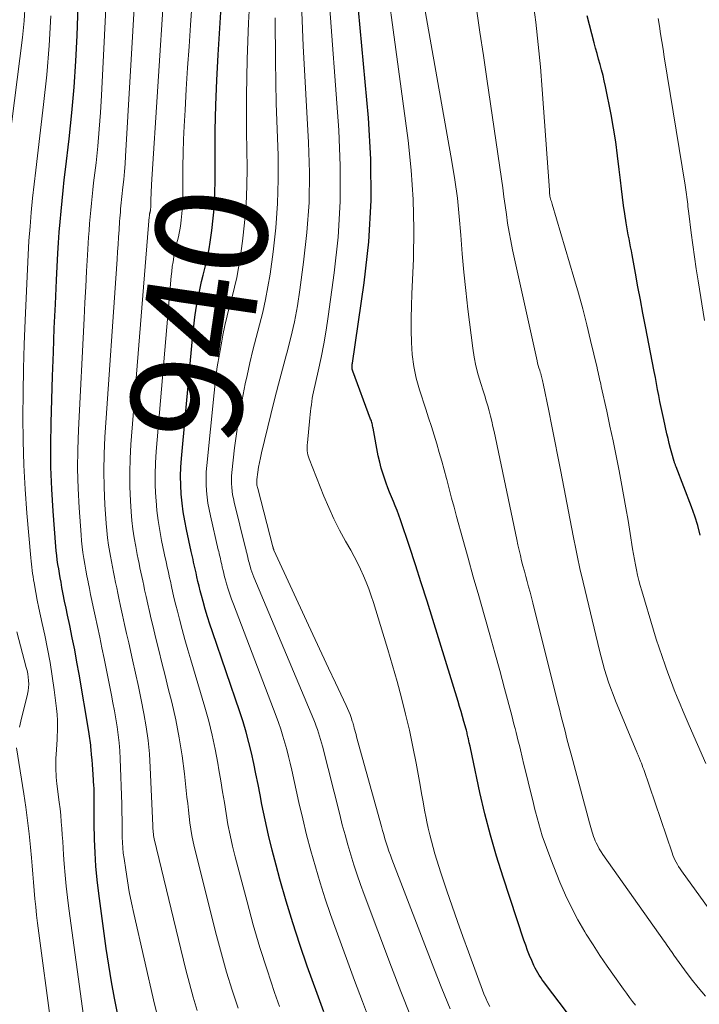
# Model space of a CAD drawing. Units: feet. Extents: x 1950000 to 1955021, y 534993 to 540000.
# Drawn here: x 1951981 to 1952103, y 535218 to 535395 of the extents above; entities that cross this region are included whole.
import ezdxf
from ezdxf.enums import TextEntityAlignment as Align

# ---------------------------------------------------------------- set-up
doc = ezdxf.new("R2010")
doc.units = ezdxf.units.FT
doc.header["$LTSCALE"] = 100
doc.header["$MEASUREMENT"] = 0
for name, color, linetype, lineweight in [('CONTOUR INDEX', 32, 'Continuous', 25), ('CONTOUR INDEX LABEL', 7, 'Continuous', 15), ('CONTOUR INTERMEDIATE', 40, 'Continuous', 15)]:
    doc.layers.add(name, color=color, linetype=linetype, lineweight=lineweight)
doc.styles.add('slant', font='romans.shx', dxfattribs={"oblique": 14.999978})

msp = doc.modelspace()

# ---------------------------------------------------------------- linework, layer by layer
at = {"layer": 'CONTOUR INDEX', "flags": 128}
for points, elevation in [([(1951998.17, 535216.45), (1951997.57, 535219.41), (1951997.01, 535222.38), (1951996.53, 535225.36), (1951996.09, 535228.35), (1951994.74, 535238.27), (1951994.45, 535240.7), (1951994.22, 535243.13), (1951994.08, 535245.57), (1951993.99, 535248.01), (1951993.93, 535250.8), (1951993.91, 535251.85), (1951993.9, 535252.9), (1951993.9, 535253.95), (1951993.9, 535254.99), (1951993.9, 535256.66), (1951993.9, 535256.87), (1951993.89, 535257.09), (1951993.89, 535257.31), (1951993.87, 535257.52), (1951993.73, 535259.65), (1951993.66, 535260.53), (1951993.6, 535261.41), (1951993.53, 535262.29), (1951993.45, 535263.17), (1951993.37, 535264.13), (1951993.33, 535264.53), (1951993.29, 535264.93), (1951993.24, 535265.33), (1951993.2, 535265.74), (1951993.14, 535266.14), (1951993.09, 535266.54), (1951993.03, 535266.94), (1951992.96, 535267.34), (1951991.21, 535277.65), (1951990.82, 535279.85), (1951990.41, 535282.04), (1951989.98, 535284.23), (1951989.52, 535286.42), (1951989.12, 535288.29), (1951988.86, 535289.54), (1951988.6, 535290.79), (1951988.36, 535292.04), (1951988.12, 535293.29), (1951987.95, 535294.19), (1951987.8, 535295), (1951987.66, 535295.8), (1951987.53, 535296.61), (1951987.4, 535297.41), (1951987.28, 535298.22), (1951987.18, 535299.03), (1951987.1, 535299.84), (1951987.03, 535300.66), (1951986.54, 535306.97), (1951986.29, 535310.95), (1951986.14, 535314.92), (1951986.11, 535318.9), (1951986.17, 535322.89), (1951986.42, 535331.24), (1951986.57, 535335.56), (1951986.74, 535339.88), (1951986.93, 535344.2), (1951987.14, 535348.51), (1951987.39, 535353.37), (1951987.5, 535355.26), (1951987.63, 535357.14), (1951987.78, 535359.03), (1951987.95, 535360.91), (1951988.14, 535362.79), (1951988.33, 535364.67), (1951988.54, 535366.55), (1951988.75, 535368.43), (1951989.4, 535373.94), (1951989.89, 535378.58), (1951990.3, 535383.22), (1951990.6, 535387.88), (1951990.83, 535392.53), (1951991.48, 535410.44)], 920), ([(1952081.33, 535213.71), (1952075.08, 535221.94), (1952074.78, 535222.34), (1952074.5, 535222.74), (1952074.22, 535223.14), (1952073.94, 535223.56), (1952073.68, 535223.97), (1952073.44, 535224.4), (1952073.22, 535224.84), (1952073.01, 535225.29), (1952072.62, 535226.19), (1952072.23, 535227.1), (1952071.87, 535228.02), (1952071.53, 535228.94), (1952071.21, 535229.87), (1952067.46, 535241.17), (1952066.27, 535244.94), (1952065.17, 535248.74), (1952064.19, 535252.56), (1952063.3, 535256.41), (1952061.88, 535262.98), (1952061.75, 535263.57), (1952061.63, 535264.15), (1952061.51, 535264.73), (1952061.38, 535265.32), (1952061.23, 535266.04), (1952061.18, 535266.26), (1952061.13, 535266.48), (1952061.08, 535266.7), (1952061.02, 535266.92), (1952060.97, 535267.14), (1952060.91, 535267.36), (1952060.85, 535267.58), (1952060.79, 535267.8), (1952060.41, 535269.17), (1952060.16, 535270.08), (1952059.9, 535270.98), (1952059.63, 535271.88), (1952059.36, 535272.78), (1952054.82, 535287.53), (1952053.79, 535290.81), (1952052.75, 535294.08), (1952051.69, 535297.35), (1952050.61, 535300.61), (1952048.99, 535305.44), (1952048.7, 535306.28), (1952048.39, 535307.11), (1952048.07, 535307.93), (1952047.72, 535308.75), (1952047.38, 535309.56), (1952047.04, 535310.38), (1952046.72, 535311.21), (1952046.41, 535312.04), (1952046.23, 535312.53), (1952045.86, 535313.61), (1952045.53, 535314.71), (1952045.26, 535315.81), (1952045.02, 535316.93), (1952044.09, 535321.9), (1952044.05, 535322.11), (1952044, 535322.32), (1952043.95, 535322.52), (1952043.9, 535322.73), (1952043.84, 535322.94), (1952043.78, 535323.14), (1952043.71, 535323.35), (1952043.63, 535323.55), (1952040.41, 535332.13), (1952040.35, 535332.31), (1952040.31, 535332.49), (1952040.29, 535332.67), (1952040.29, 535332.86), (1952040.3, 535333.05), (1952040.32, 535333.24), (1952040.34, 535333.42), (1952040.36, 535333.61), (1952042.48, 535348.02), (1952043.3, 535355.43), (1952043.76, 535362.84), (1952043.69, 535370.26), (1952043.27, 535377.69), (1952040.23, 535410.11)], 960), ([(1952035.2, 535216.98), (1952034.01, 535220.24), (1952032.25, 535225.18), (1952030.91, 535229.05), (1952029.63, 535232.95), (1952028.44, 535236.87), (1952027.31, 535240.82), (1952026.62, 535243.32), (1952025.91, 535246.03), (1952025.24, 535248.75), (1952024.64, 535251.49), (1952024.08, 535254.24), (1952023.75, 535255.97), (1952023.39, 535257.86), (1952023, 535259.75), (1952022.6, 535261.63), (1952022.19, 535263.51), (1952021.74, 535265.38), (1952021.25, 535267.24), (1952020.69, 535269.08), (1952020.1, 535270.91), (1952015.19, 535285.3), (1952014.74, 535286.65), (1952014.31, 535288), (1952013.9, 535289.37), (1952013.51, 535290.74), (1952013.21, 535291.82), (1952012.98, 535292.65), (1952012.77, 535293.49), (1952012.57, 535294.33), (1952012.39, 535295.17), (1952012.23, 535295.89), (1952012.13, 535296.37), (1952012.02, 535296.85), (1952011.91, 535297.34), (1952011.8, 535297.82), (1952011.69, 535298.3), (1952011.58, 535298.78), (1952011.47, 535299.27), (1952011.36, 535299.75), (1952010.5, 535303.69), (1952010.19, 535305.27), (1952009.92, 535306.85), (1952009.72, 535308.45), (1952009.57, 535310.05), (1952009.48, 535311.66), (1952009.46, 535313.26), (1952009.51, 535314.87), (1952009.62, 535316.47), (1952011.66, 535338.66), (1952011.83, 535340.27), (1952012.03, 535341.88), (1952012.28, 535343.49), (1952012.56, 535345.09), (1952012.71, 535345.9), (1952012.95, 535347.09), (1952013.21, 535348.27), (1952013.49, 535349.44), (1952013.8, 535350.62), (1952014.11, 535351.79), (1952014.37, 535352.97), (1952014.6, 535354.16), (1952014.78, 535355.35), (1952015.07, 535357.43), (1952015.33, 535359.67), (1952015.53, 535361.91), (1952015.63, 535364.16), (1952015.67, 535366.42), (1952015.65, 535370.94), (1952015.68, 535375.47), (1952015.77, 535379.98), (1952015.95, 535384.5), (1952016.19, 535389.01), (1952017.05, 535402.52)], 940), ([(1952102.93, 535302.67), (1952102.49, 535304.39), (1952101.96, 535306.08), (1952101.36, 535307.76), (1952098.57, 535314.96), (1952098.53, 535315.08), (1952098.48, 535315.2), (1952098.44, 535315.32), (1952098.39, 535315.43), (1952098.38, 535315.45), (1952098.34, 535315.56), (1952098.31, 535315.67), (1952098.27, 535315.78), (1952098.24, 535315.89), (1952097.81, 535317.41), (1952097.57, 535318.28), (1952097.35, 535319.15), (1952097.13, 535320.03), (1952096.93, 535320.9), (1952096.36, 535323.46), (1952096.13, 535324.54), (1952095.9, 535325.61), (1952095.68, 535326.69), (1952095.47, 535327.77), (1952095.26, 535328.86), (1952095.06, 535329.94), (1952094.85, 535331.02), (1952094.64, 535332.1), (1952093.07, 535340.17), (1952092.61, 535342.57), (1952092.15, 535344.96), (1952091.71, 535347.35), (1952091.27, 535349.75), (1952090.66, 535353.1), (1952090.53, 535353.82), (1952090.39, 535354.54), (1952090.26, 535355.26), (1952090.12, 535355.97), (1952089.98, 535356.69), (1952089.85, 535357.41), (1952089.73, 535358.13), (1952089.61, 535358.85), (1952089.36, 535360.42), (1952089.13, 535361.93), (1952088.92, 535363.45), (1952088.73, 535364.96), (1952088.56, 535366.48), (1952088.36, 535368.42), (1952088.06, 535370.9), (1952087.72, 535373.38), (1952087.32, 535375.85), (1952086.87, 535378.31), (1952085.87, 535383.36), (1952085.66, 535384.35), (1952085.43, 535385.34), (1952085.17, 535386.32), (1952084.9, 535387.3), (1952084.62, 535388.27), (1952084.35, 535389.25), (1952084.08, 535390.23), (1952083.83, 535391.21), (1952082.59, 535396.04)], 980)]:
    msp.add_lwpolyline(points, dxfattribs=dict(at, elevation=elevation))
at = {"layer": 'CONTOUR INTERMEDIATE', "flags": 128}
for points, elevation in [([(1952103.84, 535219.79), (1952102.55, 535221.34), (1952101.31, 535222.92), (1952100.1, 535224.53), (1952098.18, 535227.16), (1952097.96, 535227.47), (1952097.74, 535227.79), (1952097.52, 535228.11), (1952097.3, 535228.42), (1952097.08, 535228.74), (1952096.86, 535229.06), (1952096.64, 535229.38), (1952096.42, 535229.69), (1952085.42, 535245.24), (1952085.08, 535245.75), (1952084.76, 535246.27), (1952084.47, 535246.81), (1952084.2, 535247.35), (1952084.04, 535247.69), (1952083.87, 535248.08), (1952083.72, 535248.48), (1952083.58, 535248.88), (1952083.45, 535249.28), (1952083.34, 535249.7), (1952083.22, 535250.11), (1952083.11, 535250.52), (1952083, 535250.93), (1952079.98, 535262.13), (1952079.63, 535263.45), (1952079.28, 535264.76), (1952078.94, 535266.08), (1952078.6, 535267.4), (1952078.26, 535268.72), (1952077.92, 535270.04), (1952077.59, 535271.36), (1952077.26, 535272.68), (1952072.79, 535290.53), (1952072.55, 535291.47), (1952072.3, 535292.42), (1952072.05, 535293.36), (1952071.79, 535294.31), (1952071.53, 535295.25), (1952071.28, 535296.19), (1952071.03, 535297.14), (1952070.79, 535298.08), (1952070.56, 535299.04), (1952070.33, 535299.99), (1952070.12, 535300.94), (1952069.91, 535301.9), (1952065.84, 535321.3), (1952065.64, 535322.23), (1952065.42, 535323.15), (1952065.19, 535324.08), (1952064.95, 535325), (1952064.69, 535325.92), (1952064.43, 535326.83), (1952064.15, 535327.74), (1952063.86, 535328.65), (1952063.44, 535329.95), (1952062.98, 535331.51), (1952062.58, 535333.09), (1952062.27, 535334.69), (1952062.02, 535336.3), (1952061.12, 535343.33), (1952060.73, 535346.64), (1952060.38, 535349.96), (1952060.09, 535353.28), (1952059.84, 535356.61), (1952059.57, 535359.94), (1952059.23, 535363.25), (1952058.77, 535366.56), (1952058.24, 535369.85), (1952047.9, 535428.12)], 968), ([(1952027.27, 535217.9), (1952026.37, 535220.47), (1952025.02, 535224.5), (1952023.73, 535228.55), (1952022.53, 535232.63), (1952021.4, 535236.72), (1952019.26, 535244.86), (1952018.79, 535246.78), (1952018.35, 535248.72), (1952017.98, 535250.67), (1952017.64, 535252.62), (1952017.33, 535254.58), (1952017.01, 535256.54), (1952016.69, 535258.5), (1952016.36, 535260.46), (1952016.16, 535261.66), (1952015.69, 535264.2), (1952015.15, 535266.73), (1952014.52, 535269.24), (1952013.83, 535271.73), (1952011.29, 535280.26), (1952010.76, 535282.07), (1952010.24, 535283.89), (1952009.74, 535285.71), (1952009.25, 535287.54), (1952008.87, 535289), (1952008.59, 535290.1), (1952008.32, 535291.2), (1952008.06, 535292.31), (1952007.82, 535293.42), (1952007.61, 535294.37), (1952007.47, 535295), (1952007.34, 535295.64), (1952007.2, 535296.28), (1952007.05, 535296.91), (1952006.91, 535297.55), (1952006.78, 535298.18), (1952006.64, 535298.82), (1952006.51, 535299.46), (1952006.04, 535301.73), (1952005.71, 535303.51), (1952005.43, 535305.3), (1952005.21, 535307.1), (1952005.05, 535308.9), (1952005.01, 535309.44), (1952004.91, 535311.51), (1952004.88, 535313.59), (1952004.95, 535315.66), (1952005.07, 535317.74), (1952007.77, 535349.22), (1952007.86, 535350.09), (1952007.96, 535350.97), (1952008.09, 535351.83), (1952008.23, 535352.7), (1952008.31, 535353.16), (1952008.43, 535353.79), (1952008.57, 535354.43), (1952008.72, 535355.06), (1952008.89, 535355.68), (1952009.05, 535356.31), (1952009.19, 535356.94), (1952009.31, 535357.58), (1952009.41, 535358.22), (1952009.56, 535359.33), (1952009.7, 535360.52), (1952009.81, 535361.73), (1952009.86, 535362.93), (1952009.88, 535364.14), (1952009.87, 535366.56), (1952009.88, 535368.97), (1952009.92, 535371.39), (1952010, 535373.81), (1952010.11, 535376.22), (1952010.27, 535379.06), (1952010.48, 535382.89), (1952010.71, 535386.72), (1952010.97, 535390.55), (1952011.23, 535394.38), (1952013.18, 535421.43)], 936), ([(1952019.8, 535217.63), (1952018.74, 535220.86), (1952017.74, 535224.1), (1952016.81, 535227.37), (1952015.94, 535230.66), (1952011.97, 535246.43), (1952011.71, 535247.56), (1952011.48, 535248.68), (1952011.29, 535249.82), (1952011.13, 535250.96), (1952010.99, 535252.11), (1952010.86, 535253.25), (1952010.73, 535254.4), (1952010.6, 535255.54), (1952010.15, 535259.76), (1952009.73, 535263.01), (1952009.22, 535266.24), (1952008.59, 535269.44), (1952007.86, 535272.63), (1952007.24, 535275.12), (1952006.67, 535277.41), (1952006.1, 535279.71), (1952005.53, 535282.01), (1952004.97, 535284.31), (1952004.51, 535286.17), (1952004.18, 535287.54), (1952003.85, 535288.92), (1952003.54, 535290.29), (1952003.24, 535291.67), (1952002.99, 535292.85), (1952002.82, 535293.64), (1952002.65, 535294.43), (1952002.48, 535295.22), (1952002.31, 535296), (1952002.14, 535296.8), (1952001.98, 535297.59), (1952001.82, 535298.38), (1952001.66, 535299.17), (1952001.38, 535300.65), (1952001.11, 535302.19), (1952000.88, 535303.74), (1952000.71, 535305.29), (1952000.58, 535306.85), (1952000.45, 535308.82), (1952000.34, 535311.37), (1952000.3, 535313.91), (1952000.38, 535316.46), (1952000.53, 535319), (1952003.82, 535359.9), (1952003.84, 535360.02), (1952003.85, 535360.13), (1952003.86, 535360.25), (1952003.88, 535360.36), (1952003.89, 535360.42), (1952003.91, 535360.5), (1952003.93, 535360.59), (1952003.95, 535360.67), (1952003.97, 535360.75), (1952003.99, 535360.83), (1952004.01, 535360.91), (1952004.02, 535361), (1952004.04, 535361.08), (1952004.06, 535361.23), (1952004.07, 535361.38), (1952004.09, 535361.54), (1952004.1, 535361.7), (1952004.1, 535361.85), (1952004.1, 535362.17), (1952004.1, 535362.48), (1952004.1, 535362.8), (1952004.11, 535363.12), (1952004.12, 535363.43), (1952004.14, 535363.77), (1952004.16, 535364.25), (1952004.19, 535364.73), (1952004.21, 535365.22), (1952004.24, 535365.7), (1952007.66, 535418.64)], 932), ([(1952091.3, 535218.14), (1952090.74, 535218.85), (1952090.18, 535219.57), (1952089.63, 535220.3), (1952089.1, 535221.03), (1952087.48, 535223.29), (1952086.17, 535225.17), (1952084.88, 535227.08), (1952083.63, 535229), (1952082.41, 535230.95), (1952082.18, 535231.32), (1952080.92, 535233.49), (1952079.74, 535235.7), (1952078.67, 535237.97), (1952077.68, 535240.27), (1952076.03, 535244.4), (1952075.24, 535246.5), (1952074.51, 535248.62), (1952073.87, 535250.76), (1952073.28, 535252.92), (1952073.24, 535253.11), (1952072.72, 535255.2), (1952072.21, 535257.28), (1952071.7, 535259.36), (1952071.2, 535261.45), (1952070.57, 535264.08), (1952070.39, 535264.85), (1952070.2, 535265.62), (1952070.01, 535266.39), (1952069.81, 535267.16), (1952069.61, 535267.93), (1952069.41, 535268.7), (1952069.21, 535269.47), (1952069.01, 535270.24), (1952067.72, 535275.13), (1952066.86, 535278.34), (1952065.99, 535281.54), (1952065.09, 535284.74), (1952064.17, 535287.94), (1952064.05, 535288.35), (1952063.07, 535291.75), (1952062.1, 535295.15), (1952061.15, 535298.56), (1952060.2, 535301.97), (1952059.1, 535306.03), (1952058.65, 535307.69), (1952058.2, 535309.34), (1952057.76, 535311), (1952057.33, 535312.66), (1952057.29, 535312.83), (1952056.87, 535314.41), (1952056.44, 535315.97), (1952055.99, 535317.54), (1952055.53, 535319.09), (1952055.05, 535320.65), (1952054.57, 535322.2), (1952054.07, 535323.75), (1952053.57, 535325.3), (1952052.43, 535328.79), (1952051.85, 535330.89), (1952051.39, 535333.01), (1952051.12, 535335.16), (1952050.98, 535337.33), (1952050.95, 535339.52), (1952050.95, 535341.71), (1952051, 535343.89), (1952051.07, 535346.08), (1952051.33, 535352.37), (1952051.42, 535357.7), (1952051.31, 535363.02), (1952050.93, 535368.32), (1952050.36, 535373.62), (1952044.24, 535419.26)], 964), ([(1952012.44, 535217.19), (1952011.7, 535219.62), (1952011.03, 535222.07), (1952010.4, 535224.54), (1952004.72, 535248.05), (1952004.65, 535248.35), (1952004.6, 535248.64), (1952004.56, 535248.94), (1952004.52, 535249.24), (1952004.5, 535249.55), (1952004.48, 535249.85), (1952004.46, 535250.15), (1952004.45, 535250.46), (1952004, 535260.89), (1952003.84, 535263.34), (1952003.6, 535265.78), (1952003.26, 535268.21), (1952002.84, 535270.63), (1952002.36, 535273.04), (1952001.86, 535275.45), (1952001.35, 535277.85), (1952000.81, 535280.26), (1952000.12, 535283.34), (1951999.75, 535284.98), (1951999.38, 535286.63), (1951999.02, 535288.27), (1951998.67, 535289.92), (1951998.37, 535291.33), (1951998.17, 535292.27), (1951997.97, 535293.21), (1951997.77, 535294.16), (1951997.57, 535295.1), (1951997.38, 535296.04), (1951997.19, 535296.99), (1951997.01, 535297.94), (1951996.84, 535298.88), (1951996.72, 535299.57), (1951996.5, 535300.87), (1951996.32, 535302.17), (1951996.18, 535303.48), (1951996.08, 535304.79), (1951995.85, 535308.2), (1951995.71, 535311.22), (1951995.65, 535314.25), (1951995.71, 535317.27), (1951995.85, 535320.29), (1951998.02, 535352.28), (1951998.11, 535353.6), (1951998.2, 535354.93), (1951998.29, 535356.25), (1951998.38, 535357.57), (1951998.49, 535359.08), (1951998.53, 535359.65), (1951998.57, 535360.21), (1951998.62, 535360.77), (1951998.67, 535361.33), (1951998.73, 535361.89), (1951998.79, 535362.45), (1951998.85, 535363.01), (1951998.91, 535363.57), (1951999.09, 535365.24), (1951999.24, 535366.64), (1951999.37, 535368.03), (1951999.47, 535369.43), (1951999.57, 535370.83), (1952002.2, 535415.88)], 928), ([(1952005.18, 535216.72), (1952004.78, 535218.35), (1952001.05, 535234.62), (1952000.63, 535236.58), (1952000.23, 535238.54), (1951999.89, 535240.51), (1951999.58, 535242.49), (1951999.28, 535244.55), (1951999.15, 535245.51), (1951999.06, 535246.47), (1951999, 535247.42), (1951998.96, 535248.39), (1951998.94, 535249.48), (1951998.93, 535249.9), (1951998.92, 535250.31), (1951998.92, 535250.73), (1951998.92, 535251.14), (1951998.92, 535251.19), (1951998.92, 535251.58), (1951998.92, 535251.97), (1951998.91, 535252.36), (1951998.91, 535252.75), (1951998.9, 535253.15), (1951998.89, 535253.54), (1951998.88, 535253.93), (1951998.87, 535254.32), (1951998.59, 535262.47), (1951998.51, 535263.91), (1951998.4, 535265.36), (1951998.24, 535266.79), (1951998.04, 535268.23), (1951997.8, 535269.66), (1951997.55, 535271.08), (1951997.29, 535272.51), (1951997.01, 535273.93), (1951995.69, 535280.5), (1951995.3, 535282.42), (1951994.91, 535284.34), (1951994.5, 535286.25), (1951994.1, 535288.17), (1951993.74, 535289.81), (1951993.51, 535290.9), (1951993.28, 535292), (1951993.06, 535293.1), (1951992.84, 535294.19), (1951992.82, 535294.3), (1951992.62, 535295.35), (1951992.42, 535296.39), (1951992.24, 535297.44), (1951992.06, 535298.49), (1951991.9, 535299.55), (1951991.76, 535300.6), (1951991.65, 535301.66), (1951991.56, 535302.72), (1951991.21, 535307.59), (1951991.03, 535311.09), (1951990.93, 535314.58), (1951990.96, 535318.08), (1951991.07, 535321.58), (1951992.09, 535341.64), (1951992.24, 535344.48), (1951992.39, 535347.32), (1951992.56, 535350.16), (1951992.73, 535353), (1951992.92, 535356.23), (1951993.01, 535357.45), (1951993.1, 535358.68), (1951993.2, 535359.9), (1951993.31, 535361.12), (1951993.43, 535362.34), (1951993.56, 535363.56), (1951993.69, 535364.78), (1951993.82, 535366), (1951994.24, 535369.61), (1951994.55, 535372.63), (1951994.83, 535375.66), (1951995.05, 535378.69), (1951995.23, 535381.73), (1951996.79, 535413.14)], 924), ([(1952043.6, 535214.99), (1952042.15, 535218.8), (1952040.72, 535222.62), (1952037.41, 535231.66), (1952036.41, 535234.47), (1952035.45, 535237.3), (1952034.55, 535240.15), (1952033.69, 535243.01), (1952032.89, 535245.89), (1952032.13, 535248.78), (1952031.42, 535251.68), (1952030.75, 535254.59), (1952029.46, 535260.41), (1952029.17, 535261.65), (1952028.87, 535262.88), (1952028.56, 535264.11), (1952028.22, 535265.34), (1952027.87, 535266.55), (1952027.49, 535267.76), (1952027.07, 535268.96), (1952026.64, 535270.15), (1952018.97, 535290.25), (1952018.63, 535291.16), (1952018.32, 535292.07), (1952018.02, 535292.99), (1952017.74, 535293.91), (1952017.53, 535294.63), (1952017.37, 535295.2), (1952017.23, 535295.77), (1952017.09, 535296.34), (1952016.96, 535296.92), (1952016.85, 535297.41), (1952016.78, 535297.74), (1952016.71, 535298.07), (1952016.63, 535298.4), (1952016.56, 535298.73), (1952016.48, 535299.06), (1952016.4, 535299.38), (1952016.32, 535299.71), (1952016.24, 535300.04), (1952014.82, 535306.16), (1952014.59, 535307.28), (1952014.38, 535308.4), (1952014.23, 535309.53), (1952014.11, 535310.66), (1952014.05, 535311.8), (1952014.03, 535312.94), (1952014.07, 535314.07), (1952014.15, 535315.21), (1952015.47, 535328.28), (1952015.74, 535330.6), (1952016.06, 535332.92), (1952016.43, 535335.23), (1952016.86, 535337.53), (1952017.08, 535338.64), (1952017.44, 535340.38), (1952017.84, 535342.11), (1952018.27, 535343.83), (1952018.72, 535345.55), (1952019.16, 535347.27), (1952019.56, 535348.99), (1952019.88, 535350.74), (1952020.16, 535352.49), (1952020.58, 535355.53), (1952020.96, 535358.81), (1952021.23, 535362.1), (1952021.37, 535365.4), (1952021.4, 535368.7), (1952021.32, 535375.18), (1952021.32, 535381.72), (1952021.42, 535388.26), (1952021.68, 535394.8), (1952022.05, 535401.34)], 944), ([(1952065.05, 535217.93), (1952064.67, 535218.68), (1952064.33, 535219.45), (1952064.02, 535220.23), (1952061.23, 535227.77), (1952060.24, 535230.5), (1952059.26, 535233.23), (1952058.31, 535235.97), (1952057.37, 535238.72), (1952056.29, 535241.97), (1952055.91, 535243.1), (1952055.55, 535244.23), (1952055.21, 535245.37), (1952054.88, 535246.51), (1952054.57, 535247.66), (1952054.27, 535248.81), (1952054.01, 535249.97), (1952053.76, 535251.14), (1952053.64, 535251.77), (1952053.35, 535253.25), (1952053.07, 535254.73), (1952052.79, 535256.22), (1952052.52, 535257.7), (1952051.8, 535261.67), (1952051.22, 535264.63), (1952050.6, 535267.58), (1952049.91, 535270.51), (1952049.17, 535273.43), (1952048.38, 535276.34), (1952047.57, 535279.24), (1952046.72, 535282.14), (1952045.84, 535285.02), (1952044.13, 535290.58), (1952043.73, 535291.79), (1952043.3, 535293), (1952042.84, 535294.19), (1952042.34, 535295.37), (1952041.81, 535296.54), (1952041.25, 535297.69), (1952040.66, 535298.83), (1952040.05, 535299.95), (1952039.11, 535301.62), (1952038.05, 535303.59), (1952037.04, 535305.59), (1952036.11, 535307.63), (1952035.24, 535309.69), (1952032.55, 535316.4), (1952032.43, 535316.75), (1952032.34, 535317.1), (1952032.27, 535317.46), (1952032.23, 535317.83), (1952032.22, 535318.2), (1952032.21, 535318.57), (1952032.23, 535318.94), (1952032.26, 535319.3), (1952032.71, 535323.74), (1952032.77, 535324.34), (1952032.84, 535324.93), (1952032.9, 535325.52), (1952032.97, 535326.11), (1952033.04, 535326.71), (1952033.13, 535327.29), (1952033.24, 535327.88), (1952033.36, 535328.46), (1952034.2, 535332.18), (1952034.72, 535334.62), (1952035.2, 535337.07), (1952035.61, 535339.54), (1952035.99, 535342.01), (1952037.08, 535349.84), (1952037.77, 535356.24), (1952038.18, 535362.65), (1952038.18, 535369.07), (1952037.9, 535375.51), (1952036.03, 535400.6)], 956), ([(1951978.64, 535373.28), (1951981, 535392.17), (1951981.3, 535395.14), (1951981.52, 535398.13)], 912), ([(1952109.47, 535228.54), (1952099.55, 535242.32), (1952099.28, 535242.7), (1952099.03, 535243.09), (1952098.8, 535243.48), (1952098.57, 535243.88), (1952098.36, 535244.29), (1952098.17, 535244.71), (1952097.99, 535245.13), (1952097.84, 535245.57), (1952092.75, 535260.53), (1952092.62, 535260.92), (1952092.48, 535261.3), (1952092.34, 535261.68), (1952092.2, 535262.06), (1952092.01, 535262.53), (1952091.96, 535262.67), (1952091.9, 535262.81), (1952091.84, 535262.95), (1952091.78, 535263.09), (1952091.72, 535263.23), (1952091.66, 535263.37), (1952091.6, 535263.51), (1952091.54, 535263.65), (1952087.69, 535272.91), (1952087.25, 535274.01), (1952086.83, 535275.12), (1952086.43, 535276.23), (1952086.06, 535277.36), (1952085.71, 535278.49), (1952085.38, 535279.63), (1952085.07, 535280.77), (1952084.79, 535281.92), (1952081.55, 535295.49), (1952081.34, 535296.37), (1952081.14, 535297.25), (1952080.95, 535298.14), (1952080.76, 535299.02), (1952080.58, 535299.91), (1952080.4, 535300.8), (1952080.23, 535301.68), (1952080.05, 535302.57), (1952077.84, 535314.1), (1952077.31, 535316.83), (1952076.77, 535319.55), (1952076.23, 535322.28), (1952075.68, 535325.01), (1952074.68, 535329.95), (1952074.63, 535330.2), (1952074.57, 535330.46), (1952074.51, 535330.71), (1952074.45, 535330.96), (1952074.38, 535331.21), (1952074.3, 535331.46), (1952074.23, 535331.71), (1952074.15, 535331.96), (1952074.04, 535332.31), (1952073.91, 535332.74), (1952073.78, 535333.17), (1952073.67, 535333.6), (1952073.57, 535334.03), (1952069.17, 535354), (1952068.84, 535355.58), (1952068.54, 535357.16), (1952068.28, 535358.75), (1952068.05, 535360.34), (1952067.84, 535361.94), (1952067.62, 535363.53), (1952067.39, 535365.13), (1952067.16, 535366.72), (1952064.53, 535384.72), (1952063.92, 535388.91), (1952063.3, 535393.09), (1952062.68, 535397.28)], 972), ([(1952103.9, 535261.62), (1952100.95, 535268.42), (1952100.4, 535269.7), (1952099.85, 535270.99), (1952099.31, 535272.27), (1952098.78, 535273.56), (1952098.25, 535274.86), (1952097.74, 535276.16), (1952097.25, 535277.46), (1952096.77, 535278.77), (1952096.6, 535279.27), (1952096.05, 535280.84), (1952095.52, 535282.41), (1952095.02, 535283.99), (1952094.53, 535285.57), (1952092.4, 535292.68), (1952092.13, 535293.6), (1952091.89, 535294.53), (1952091.66, 535295.47), (1952091.45, 535296.41), (1952091.26, 535297.35), (1952091.08, 535298.3), (1952090.91, 535299.24), (1952090.75, 535300.19), (1952090.32, 535302.96), (1952089.94, 535305.28), (1952089.54, 535307.61), (1952089.13, 535309.93), (1952088.69, 535312.25), (1952088.31, 535314.26), (1952087.78, 535316.93), (1952087.24, 535319.61), (1952086.68, 535322.28), (1952086.1, 535324.94), (1952085.1, 535329.43), (1952085.01, 535329.85), (1952084.92, 535330.27), (1952084.82, 535330.69), (1952084.73, 535331.11), (1952084.64, 535331.53), (1952084.55, 535331.95), (1952084.46, 535332.36), (1952084.36, 535332.78), (1952083.21, 535337.66), (1952082.51, 535340.51), (1952081.78, 535343.35), (1952081, 535346.18), (1952080.19, 535349), (1952076.28, 535362.17), (1952076.21, 535362.41), (1952076.14, 535362.66), (1952076.07, 535362.9), (1952076.01, 535363.15), (1952075.89, 535363.6), (1952075.88, 535363.62), (1952075.88, 535363.64), (1952075.88, 535363.66), (1952075.87, 535363.68), (1952075.86, 535363.76), (1952075.86, 535363.77), (1952075.86, 535363.79), (1952075.85, 535363.81), (1952075.85, 535363.83), (1952075.83, 535364.09), (1952075.82, 535364.24), (1952075.8, 535364.39), (1952075.79, 535364.54), (1952075.78, 535364.69), (1952074.5, 535382.82), (1952074.17, 535386.86), (1952073.79, 535390.89), (1952073.33, 535394.91), (1952072.81, 535398.93)], 976), ([(1951993.3, 535206.58), (1951989.34, 535235.53), (1951989.09, 535237.53), (1951988.86, 535239.53), (1951988.68, 535241.54), (1951988.53, 535243.55), (1951988.42, 535245.21), (1951988.34, 535246.39), (1951988.26, 535247.57), (1951988.18, 535248.76), (1951988.09, 535249.94), (1951988, 535251.12), (1951987.89, 535252.3), (1951987.77, 535253.48), (1951987.63, 535254.65), (1951987.22, 535257.98), (1951987.16, 535258.55), (1951987.1, 535259.13), (1951987.06, 535259.71), (1951987.03, 535260.28), (1951987.01, 535260.86), (1951987, 535261.44), (1951987.02, 535262.02), (1951987.04, 535262.6), (1951987.09, 535263.23), (1951987.14, 535264.13), (1951987.19, 535265.02), (1951987.24, 535265.92), (1951987.28, 535266.82), (1951987.29, 535267.18), (1951987.31, 535268.26), (1951987.3, 535269.34), (1951987.23, 535270.41), (1951987.12, 535271.49), (1951986.71, 535274.87), (1951986.38, 535277.34), (1951985.99, 535279.8), (1951985.52, 535282.25), (1951985.01, 535284.7), (1951984.53, 535286.78), (1951984.23, 535288.17), (1951983.93, 535289.57), (1951983.66, 535290.98), (1951983.4, 535292.39), (1951983.1, 535294.09), (1951983.01, 535294.65), (1951982.92, 535295.21), (1951982.83, 535295.77), (1951982.75, 535296.33), (1951982.67, 535296.89), (1951982.61, 535297.46), (1951982.55, 535298.02), (1951982.49, 535298.59), (1951981.79, 535306.62), (1951981.47, 535310.95), (1951981.23, 535315.27), (1951981.12, 535319.61), (1951981.08, 535323.95), (1951981.13, 535328.28), (1951981.22, 535332.62), (1951981.34, 535336.96), (1951981.5, 535341.3), (1951981.89, 535350.51), (1951982.01, 535353.06), (1951982.17, 535355.61), (1951982.37, 535358.16), (1951982.59, 535360.7), (1951982.84, 535363.24), (1951983.11, 535365.78), (1951983.4, 535368.32), (1951983.69, 535370.85), (1951984.81, 535380.11), (1951985.37, 535385.41), (1951985.81, 535390.72), (1951986.09, 535396.04)], 916), ([(1952050.81, 535216.26), (1952049.08, 535220.63), (1952047.4, 535225.02), (1952042.48, 535238.08), (1952041.84, 535239.84), (1952041.22, 535241.61), (1952040.63, 535243.4), (1952040.07, 535245.19), (1952039.54, 535246.99), (1952039.03, 535248.8), (1952038.54, 535250.61), (1952038.07, 535252.43), (1952034.96, 535264.76), (1952034.8, 535265.36), (1952034.64, 535265.95), (1952034.46, 535266.54), (1952034.27, 535267.13), (1952034.07, 535267.72), (1952033.86, 535268.3), (1952033.64, 535268.88), (1952033.41, 535269.45), (1952022.65, 535295.13), (1952022.46, 535295.61), (1952022.28, 535296.09), (1952022.11, 535296.58), (1952021.96, 535297.07), (1952021.84, 535297.45), (1952021.76, 535297.75), (1952021.68, 535298.05), (1952021.6, 535298.36), (1952021.53, 535298.67), (1952021.47, 535298.93), (1952021.44, 535299.11), (1952021.4, 535299.28), (1952021.35, 535299.46), (1952021.31, 535299.63), (1952021.27, 535299.81), (1952021.23, 535299.99), (1952021.18, 535300.16), (1952021.14, 535300.34), (1952019.09, 535308.61), (1952018.95, 535309.27), (1952018.82, 535309.93), (1952018.72, 535310.6), (1952018.65, 535311.27), (1952018.61, 535311.94), (1952018.59, 535312.61), (1952018.62, 535313.28), (1952018.68, 535313.95), (1952019.18, 535318.4), (1952019.56, 535321.28), (1952019.98, 535324.16), (1952020.5, 535327.02), (1952021.07, 535329.87), (1952021.4, 535331.4), (1952021.91, 535333.68), (1952022.46, 535335.95), (1952023.04, 535338.22), (1952023.64, 535340.48), (1952024.22, 535342.74), (1952024.74, 535345.02), (1952025.17, 535347.31), (1952025.54, 535349.62), (1952026.09, 535353.63), (1952026.57, 535357.95), (1952026.91, 535362.29), (1952027.02, 535366.63), (1952026.98, 535370.98), (1952026.66, 535380.27), (1952026.5, 535387.98), (1952026.47, 535395.69)], 948), ([(1952057.93, 535217.51), (1952056.43, 535221.14), (1952054.99, 535224.79), (1952047.46, 535244.43), (1952047.19, 535245.15), (1952046.92, 535245.88), (1952046.68, 535246.61), (1952046.44, 535247.35), (1952046.21, 535248.08), (1952045.99, 535248.82), (1952045.77, 535249.56), (1952045.56, 535250.31), (1952041.12, 535266.41), (1952041.01, 535266.81), (1952040.9, 535267.2), (1952040.8, 535267.59), (1952040.69, 535267.98), (1952040.6, 535268.32), (1952040.54, 535268.54), (1952040.48, 535268.77), (1952040.41, 535268.99), (1952040.34, 535269.21), (1952040.12, 535269.88), (1952039.93, 535270.43), (1952039.73, 535270.97), (1952039.5, 535271.51), (1952039.26, 535272.04), (1952037.3, 535276.14), (1952036.07, 535278.73), (1952034.86, 535281.31), (1952033.65, 535283.9), (1952032.45, 535286.49), (1952026.25, 535299.96), (1952026.23, 535300.02), (1952026.2, 535300.08), (1952026.18, 535300.15), (1952026.16, 535300.21), (1952026.13, 535300.3), (1952026.13, 535300.32), (1952026.12, 535300.34), (1952026.12, 535300.36), (1952026.11, 535300.38), (1952026.09, 535300.5), (1952026.06, 535300.59), (1952023.32, 535311.05), (1952023.27, 535311.25), (1952023.23, 535311.46), (1952023.19, 535311.66), (1952023.17, 535311.87), (1952023.16, 535312.08), (1952023.15, 535312.29), (1952023.16, 535312.49), (1952023.19, 535312.7), (1952023.36, 535314.02), (1952023.49, 535314.89), (1952023.64, 535315.75), (1952023.81, 535316.6), (1952024, 535317.46), (1952025.68, 535324.37), (1952026.36, 535327.09), (1952027.05, 535329.81), (1952027.77, 535332.52), (1952028.51, 535335.22), (1952028.56, 535335.41), (1952029.28, 535338.22), (1952029.93, 535341.05), (1952030.46, 535343.89), (1952030.91, 535346.76), (1952031.59, 535351.73), (1952032.18, 535357.09), (1952032.55, 535362.47), (1952032.62, 535367.86), (1952032.48, 535373.25), (1952031.52, 535390.67), (1952031.27, 535396.7)], 952), ([(1952103.71, 535341.26), (1952102.55, 535348.4), (1952102.21, 535350.55), (1952101.89, 535352.7), (1952101.59, 535354.86), (1952101.3, 535357.02), (1952100.87, 535360.48), (1952100.81, 535360.91), (1952100.76, 535361.34), (1952100.71, 535361.76), (1952100.67, 535362.19), (1952100.62, 535362.62), (1952100.57, 535363.05), (1952100.51, 535363.47), (1952100.45, 535363.9), (1952100.38, 535364.33), (1952100.32, 535364.76), (1952100.25, 535365.19), (1952100.18, 535365.62), (1952096.44, 535388.69), (1952096.22, 535390.07), (1952096, 535391.45), (1952095.79, 535392.83), (1952095.59, 535394.21), (1952095.37, 535395.59)], 984), ([(1951980.47, 535268.13), (1951980.61, 535268.68), (1951980.74, 535269.22), (1951981.93, 535274.11), (1951982.05, 535274.7), (1951982.12, 535275.3), (1951982.14, 535275.9), (1951982.12, 535276.51), (1951982.05, 535277.11), (1951981.96, 535277.71), (1951981.84, 535278.31), (1951981.7, 535278.9), (1951980.02, 535285.28)], 912), ([(1951986.28, 535213.6), (1951983.74, 535232.91), (1951983.56, 535234.37), (1951983.4, 535235.84), (1951983.25, 535237.31), (1951983.12, 535238.78), (1951983, 535240.25), (1951982.87, 535241.72), (1951982.74, 535243.19), (1951982.61, 535244.66), (1951982.44, 535246.55), (1951982.19, 535248.96), (1951981.92, 535251.37), (1951981.59, 535253.78), (1951981.23, 535256.18), (1951979.92, 535264.43)], 912)]:
    msp.add_lwpolyline(points, dxfattribs=dict(at, elevation=elevation))

# ---------------------------------------------------------------- texts
at = {"layer": 'CONTOUR INDEX LABEL', "style": 'slant', "oblique": 15}
msp.add_text('940', height=20, rotation=81.7047, dxfattribs=at).set_placement((1952012.84, 535342.3, 940), align=Align.MIDDLE_CENTER)

doc.saveas('drawing.dxf')
